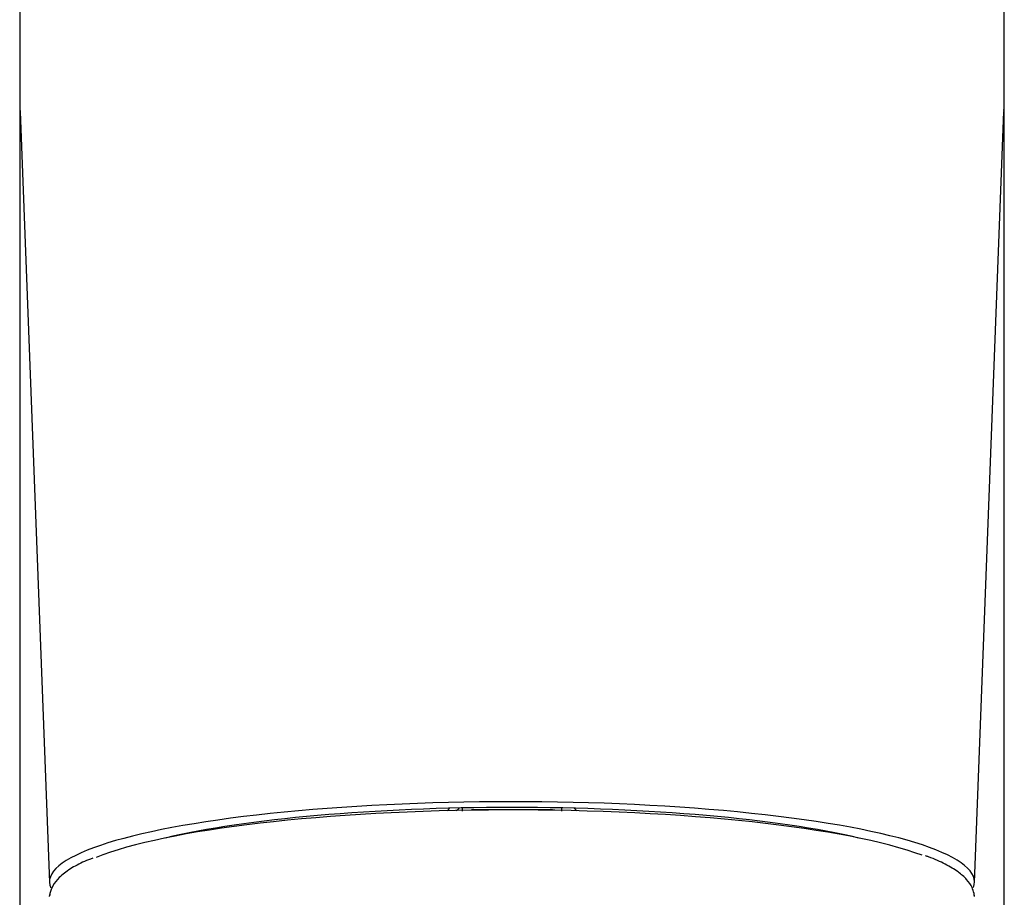
# Model space of a CAD drawing. Units: millimetres. Extents: x -18 to 534, y -18 to 908.
# Drawn here: x 70 to 100, y 779 to 806 of the extents above; entities that cross this region are included whole.
import ezdxf

# ---------------------------------------------------------------- set-up
doc = ezdxf.new("R2010")
doc.units = ezdxf.units.MM
for name, color, linetype in [('$DDT_AUDIT_GENERATED_(16B)', 7, 'Continuous'), ('$DDT_AUDIT_GENERATED_(1E2)', 7, 'Continuous'), ('$DDT_AUDIT_GENERATED_(201)', 7, 'Continuous'), ('$DDT_AUDIT_GENERATED_(207)', 7, 'Continuous'), ('Default', 7, 'Continuous')]:
    doc.layers.add(name, color=color, linetype=linetype)

# ---------------------------------------------------------------- blocks, each defined once
blk = doc.blocks.new('SE')
at = {"layer": '$DDT_AUDIT_GENERATED_(16B)', "color": 7, "linetype": 'Continuous'}
for p, q in [((71.364, 779.356), (71.347, 779.271)), ((99.353, 779.271), (99.336, 779.356))]:
    blk.add_line(p, q, dxfattribs=at)
for centre, major_axis, ratio, start_param, end_param in [((85.35, 779.509), (-13.7, 0), 0.173648, 3.578305, 5.87734), ((71.658, 779.297), (0.294, -0.059), 0.984208, 3.141593, 3.336992), ((99.042, 779.297), (-0.294, -0.059), 0.984208, 2.946193, 3.141596)]:
    blk.add_ellipse(centre, major_axis=major_axis, ratio=ratio, start_param=start_param, end_param=end_param, dxfattribs=at)
for points, knots in [([(99.336, 779.356), (99.317, 779.424), (99.275, 779.569), (99.113, 779.795), (98.852, 780.024), (98.472, 780.248), (98.123, 780.412), (97.9, 780.487), (97.866, 780.499)], [0, 0, 0, 0, 0.119505, 0.29983, 0.500901, 0.72969, 0.964415, 1, 1, 1, 1]), ([(72.659, 780.428), (72.566, 780.392), (72.319, 780.296), (71.965, 780.101), (71.654, 779.867), (71.445, 779.614), (71.392, 779.446), (71.364, 779.356)], [0, 0, 0, 0, 0.115376, 0.364438, 0.618341, 0.82811, 1, 1, 1, 1])]:
    blk.add_open_spline(points, degree=3, knots=knots, dxfattribs=at)
at = {"layer": '$DDT_AUDIT_GENERATED_(1E2)', "color": 7, "linetype": 'Continuous'}
for p, q in [((83.85, 781.849), (83.85, 781.973)), ((86.85, 781.973), (86.85, 781.849)), ((84.121, 781.901), (86.579, 781.901))]:
    blk.add_line(p, q, dxfattribs=at)
at = {"layer": '$DDT_AUDIT_GENERATED_(201)', "color": 7, "linetype": 'Continuous'}
for p, q in [((83.75, 781.947), (83.75, 781.944)), ((86.95, 781.944), (86.95, 781.947))]:
    blk.add_line(p, q, dxfattribs=at)
for major_axis, start_param, end_param in [((-12.876, -12.876), -1.511572, -1.505688), ((12.876, -12.876), 1.505688, 1.511572)]:
    blk.add_ellipse((85.35, 781.577), major_axis=major_axis, ratio=0.087489, start_param=start_param, end_param=end_param, dxfattribs=at)
blk.add_open_spline([(83.663, 781.857), (83.692, 781.886), (83.721, 781.915), (83.75, 781.944)], degree=3, dxfattribs=at)
at = {"layer": '$DDT_AUDIT_GENERATED_(207)', "color": 7, "linetype": 'Continuous'}
for p, q in [((70.45, 888.297), (70.45, 803.574)), ((100.25, 803.574), (100.25, 888.297)), ((70.45, 803.574), (70.45, 784.297)), ((100.25, 784.297), (100.25, 803.596)), ((70.46, 803.039), (71.35, 779.69)), ((99.35, 779.69), (100.24, 803.039)), ((70.45, 784.297), (70.45, 682.797)), ((100.25, 682.797), (100.25, 784.297))]:
    blk.add_line(p, q, dxfattribs=at)
for centre, radius, start, end in [((84.453, 803.573), 14.003, 179.9935, 182.1891), ((86.247, 803.574), 14.002, 357.9389, 0.1418)]:
    blk.add_arc(centre, radius, start, end, dxfattribs=at)
for major_axis, start_param, end_param in [((14, 0), -0.067852, 3.214952), ((13, 0), 0.631226, 2.510367)]:
    blk.add_ellipse((85.35, 779.706), major_axis=major_axis, ratio=0.173648, start_param=start_param, end_param=end_param, dxfattribs=at)
for points in [[(100.25, 803.563), (100.25, 803.577), (100.25, 803.592), (100.249, 803.606)], [(100.241, 803.04), (100.242, 803.051), (100.242, 803.061), (100.242, 803.072)]]:
    blk.add_open_spline(points, degree=3, dxfattribs=at)

msp = doc.modelspace()

# ---------------------------------------------------------------- block references
at = {"layer": 'Default'}
msp.add_blockref('SE', (0, 0), dxfattribs=at)

doc.saveas('drawing.dxf')
